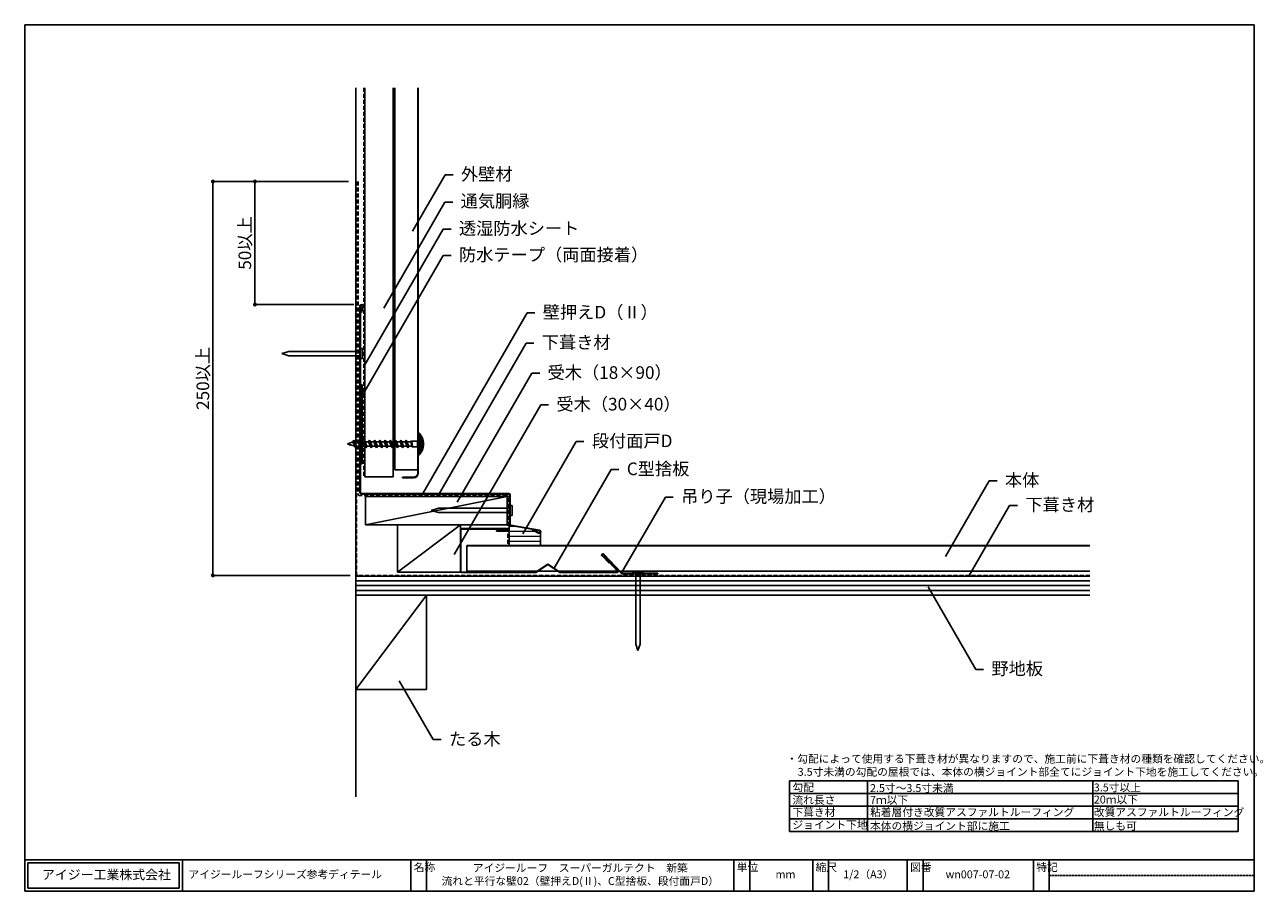
# Model space of a CAD drawing. Units: millimetres. Extents: x 0 to 786, y 0 to 550.
import ezdxf
from ezdxf import colors
from ezdxf.entities.mleader import LeaderData, LeaderLine
from ezdxf.math import Vec2, Vec3

# ---------------------------------------------------------------- set-up
doc = ezdxf.new("R2010")
doc.units = ezdxf.units.MM
doc.header["$LTSCALE"] = 0.2
doc.linetypes.add('DASHED', pattern=[19.05, 12.7, -6.35])
doc.linetypes.add('DASHED2', pattern=[9.525, 6.35, -3.175])
for name, color, linetype in [('1-IG部材', 3, 'Continuous'), ('1-ビス・くぎ', 6, 'Continuous'), ('1-本体', 4, 'Continuous'), ('2-シール材', 9, 'Continuous'), ('2-パッキン材', 9, 'Continuous'), ('2-防水テープ', 8, 'Continuous'), ('2-防水紙', 1, 'DASHED'), ('4-その他部材', 5, 'Continuous'), ('4-下地・躯体', 7, 'Continuous'), ('5-文字', 7, 'Continuous'), ('6-図枠', 7, 'Continuous')]:
    doc.layers.add(name, color=color, linetype=linetype)
doc.layers.add('3-寸法', color=7, linetype='Continuous', lineweight=9)
doc.styles.add('IG文字', font='MS Gothic.ttf')
doc.styles.add('WAKU', font='MS Gothic.ttf', dxfattribs={"height": 5})
doc.dimstyles.new('DL-A3(1：2)', dxfattribs={"dimtxt": 8, "dimasz": 2.5, "dimexe": 0, "dimexo": 5, "dimgap": 2, "dimtad": 1, "dimdec": 0, "dimzin": 0, "dimdsep": 46, "dimtxsty": 'IG文字', "dimblk": 'DOT', "dimcen": 0.09, "dimadec": 0, "dimazin": 0, "dimtfac": 1, "dimtdec": 0, "dimtofl": 0, "dimtmove": 0, "dimatfit": 3, "dimfxl": 1, "dimtolj": 1, "dimtzin": 0, "dimarcsym": 0})

# ---------------------------------------------------------------- blocks, each defined once
blk = doc.blocks.new('_Dot')
at = {"color": 0, "linetype": 'ByBlock', "lineweight": -2}
blk.add_line((-0.5, 0), (-1, 0), dxfattribs=at)
at = {"color": 0, "linetype": 'ByBlock', "const_width": 0.5}
blk.add_lwpolyline([(-0.25, 0, 1), (0.25, 0, 1)], format="xyb", close=True, dxfattribs=at)
blk = doc.blocks.new('*D7')
at = {"layer": '3-寸法', "color": 0, "lineweight": -2, "transparency": 16777216}
for p, q in [((205.5, 450.5), (146.04, 450.5)), ((146.04, 374.89), (146.04, 448)), ((208.7, 372.39), (146.04, 372.39))]:
    blk.add_line(p, q, dxfattribs=at)
at = {"layer": 'Defpoints', "color": 0, "transparency": 16777216}
for p in [(146.04, 450.5), (210.5, 450.5), (213.7, 372.39)]:
    blk.add_point(p, dxfattribs=at)
at = {"layer": '3-寸法', "color": 0, "lineweight": -2, "transparency": 16777216, "xscale": 2.5, "yscale": 2.5, "zscale": 2.5}
for p, rotation in [((146.04, 450.5), 90), ((146.04, 372.39), 270)]:
    blk.add_blockref('_Dot', p, dxfattribs=dict(at, rotation=rotation))
at = {"layer": '3-寸法', "color": 0, "transparency": 16777216, "insert": (139.63, 411.45), "char_height": 8, "attachment_point": 5, "rotation": 90, "style": 'IG文字'}
blk.add_mtext('\\A1;50以上', dxfattribs=at)
blk = doc.blocks.new('*D6')
at = {"layer": '3-寸法', "color": 0, "lineweight": -2, "transparency": 16777216}
for p, q in [((205.5, 450.5), (119.39, 450.5)), ((119.39, 448), (119.39, 203)), ((206.5, 200.5), (119.39, 200.5))]:
    blk.add_line(p, q, dxfattribs=at)
at = {"layer": 'Defpoints', "color": 0, "transparency": 16777216}
for p in [(210.5, 450.5), (119.39, 200.5), (211.5, 200.5)]:
    blk.add_point(p, dxfattribs=at)
at = {"layer": '3-寸法', "color": 0, "lineweight": -2, "transparency": 16777216, "xscale": 2.5, "yscale": 2.5, "zscale": 2.5}
for p, rotation in [((119.39, 450.5), 90), ((119.39, 200.5), 270)]:
    blk.add_blockref('_Dot', p, dxfattribs=dict(at, rotation=rotation))
at = {"layer": '3-寸法', "color": 0, "transparency": 16777216, "insert": (112.99, 325.5), "char_height": 8, "attachment_point": 5, "rotation": 90, "style": 'IG文字'}
blk.add_mtext('\\A1;250以上', dxfattribs=at)
blk = doc.blocks.new('_None')

msp = doc.modelspace()

# ---------------------------------------------------------------- hatches: boundary and pattern name
at = {"layer": '2-シール材'}
h = msp.add_hatch(dxfattribs=at)
h.set_pattern_fill('ANSI37', color=256, scale=0.6, angle=90, style=0)
h.set_pattern_definition([(135, (5379.137, -7227.5226), (-1.3470384, -1.3470384), []), (225, (5379.137, -7227.5226), (1.3470384, -1.3470384), [])])
h.paths.add_polyline_path([(249.72, 291.29), (249.72, 276.52, 0.441243)])
at = {"layer": '2-パッキン材', "lineweight": 9}
h = msp.add_hatch(dxfattribs=at)
h.set_pattern_fill('ANSI31', color=256, angle=315)
h.set_pattern_definition([(0, (-6570.015, -2067), (7e-16, 3.175), [])])
edge = h.paths.add_edge_path()
edge.add_arc((326.46, 228.24), 1, 245.04338, 327.39983, ccw=False)
edge.add_line((326.04, 227.34), (322.14, 229.15))
edge.add_line((322.14, 229.15), (322.14, 229.67))
edge.add_line((322.14, 229.67), (308.32, 232.1))
edge.add_arc((308.47, 232.94), 0.85, 230.64121, 260, ccw=False)
edge.add_line((307.93, 232.28), (307.3, 232.28))
edge.add_line((307.3, 232.28), (307.3, 219.5))
edge.add_line((307.3, 219.5), (327.3, 219.5))
edge.add_line((327.3, 219.5), (327.3, 227.71))
at = {"layer": '2-防水テープ', "lineweight": 9, "ltscale": 0.2}
h = msp.add_hatch(dxfattribs=at)
h.set_pattern_fill('ANSI31', color=256)
h.set_pattern_definition([(45, (-8.4236, -2712.4136), (-2.245064, 2.245064), [])])
h.paths.add_polyline_path([(214.05, 321.34), (213.05, 321.34), (213.05, 271.34), (214.05, 271.34)])

# ---------------------------------------------------------------- linework, layer by layer
at = {"layer": '1-IG部材', "color": 32}
for p, q in [((212.7, 252.97), (212.7, 371.39)), ((213.05, 371.39), (213.05, 252.97)), ((213.32, 367.47), (214.33, 371.22)), ((213.66, 367.38), (214.67, 371.13)), ((213.32, 367.47), (213.66, 367.38)), ((213.55, 252.47), (307.12, 252.47)), ((213.55, 252.12), (307.12, 252.12)), ((307.62, 251.62), (307.62, 232.94)), ((307.97, 251.62), (307.97, 232.94)), ((308.32, 232.1), (326.57, 228.88)), ((308.38, 232.45), (326.63, 229.23)), ((322.14, 229.15), (322.29, 229.47)), ((322.14, 229.15), (326.04, 227.34)), ((322.29, 229.47), (326.18, 227.66))]:
    msp.add_line(p, q, dxfattribs=at)
at = {"layer": '1-IG部材'}
for p, q in [((276.41, 229.43), (276.41, 203.13)), ((276.76, 229.43), (276.76, 203.13)), ((277.26, 230.28), (305.56, 230.28)), ((277.26, 229.93), (305.56, 229.93)), ((299.41, 228.93), (299.41, 228.58)), ((305.56, 228.93), (299.41, 228.93)), ((305.56, 228.58), (299.41, 228.58)), ((368.04, 212.28), (367.79, 212.04)), ((368.04, 212.28), (376.18, 203.71)), ((331.44, 207.48), (324.43, 202.72)), ((331.63, 207.19), (324.63, 202.44)), ((332.2, 207.19), (339.2, 202.44)), ((332.39, 207.48), (339.4, 202.72)), ((367.79, 212.04), (375.92, 203.47)), ((277.26, 202.63), (324.14, 202.63)), ((277.26, 202.28), (324.14, 202.28)), ((339.69, 202.63), (375.56, 202.63)), ((339.69, 202.28), (375.56, 202.28))]:
    msp.add_line(p, q, dxfattribs=at)
at = {"layer": '1-IG部材', "color": 32}
for centre, radius, start, end in [((213.7, 371.39), 1, 345, 180), ((213.7, 371.39), 0.65, 345, 180), ((213.55, 252.97), 0.85, 180, 270), ((213.55, 252.97), 0.5, 180, 270), ((307.12, 251.62), 0.85, 0, 90), ((307.12, 251.62), 0.5, 0, 90), ((308.47, 232.94), 0.85, 180, 260), ((308.47, 232.94), 0.5, 180, 260), ((326.46, 228.24), 1, 245, 80), ((326.46, 228.24), 0.65, 245, 80)]:
    msp.add_arc(centre, radius, start, end, dxfattribs=at)
at = {"layer": '1-IG部材'}
for centre, radius, start, end in [((277.26, 229.43), 0.85, 90, 180), ((277.26, 229.43), 0.5, 90, 180), ((305.56, 229.43), 0.85, 270, 90), ((305.56, 229.43), 0.5, 270, 90), ((331.92, 206.78), 0.85, 55.80977, 124.19023), ((331.92, 206.78), 0.5, 55.80977, 124.19023), ((277.26, 203.13), 0.85, 180, 270), ((277.26, 203.13), 0.5, 180, 270), ((324.14, 203.13), 0.5, 270, 305.65024), ((324.14, 203.13), 0.85, 270, 305.30999), ((339.69, 203.13), 0.85, 234.69001, 270), ((339.69, 203.13), 0.5, 234.34976, 270), ((375.56, 203.13), 0.85, 270, 43.52566), ((375.56, 203.13), 0.5, 270, 43.52566)]:
    msp.add_arc(centre, radius, start, end, dxfattribs=at)
at = {"layer": '1-ビス・くぎ'}
for p, q in [((163.05, 341.28), (167.55, 342.66)), ((163.05, 341.28), (167.55, 339.91)), ((213.05, 342.66), (167.55, 342.66)), ((213.05, 339.91), (167.55, 339.91)), ((213.05, 344.43), (213.05, 338.13)), ((214.25, 344.43), (213.05, 344.43)), ((214.25, 338.13), (213.05, 338.13)), ((214.25, 344.43), (214.25, 338.13)), ((204.72, 283.9), (208.28, 285.34)), ((206.27, 283.43), (204.72, 283.9)), ((205.78, 284.28), (206.55, 282.94)), ((206.75, 283.28), (205.78, 284.28)), ((206.55, 282.94), (206.75, 283.28)), ((209.38, 282.47), (206.75, 283.28)), ((208.81, 286.3), (208.25, 285.34)), ((208.25, 285.34), (209.38, 282.47)), ((209.36, 285.34), (208.81, 286.3)), ((209.93, 281.5), (208.81, 286.3)), ((210.49, 282.47), (209.36, 285.34)), ((209.36, 285.34), (211.57, 285.34)), ((212.13, 286.3), (211.57, 285.34)), ((211.57, 285.34), (212.7, 282.47)), ((213.25, 281.5), (212.13, 286.3)), ((212.68, 285.34), (212.13, 286.3)), ((213.81, 282.47), (212.68, 285.34)), ((212.68, 285.34), (214.89, 285.34)), ((215.44, 286.3), (214.89, 285.34)), ((214.89, 285.34), (216.01, 282.47)), ((215.99, 285.34), (215.44, 286.3)), ((216.57, 281.5), (215.44, 286.3)), ((217.12, 282.47), (215.99, 285.34)), ((215.99, 285.34), (218.2, 285.34)), ((218.76, 286.3), (218.2, 285.34)), ((218.2, 285.34), (219.33, 282.47)), ((219.31, 285.34), (218.76, 286.3)), ((219.88, 281.5), (218.76, 286.3)), ((220.44, 282.47), (219.31, 285.34)), ((219.31, 285.34), (221.52, 285.34)), ((222.08, 286.3), (221.52, 285.34)), ((221.52, 285.34), (222.65, 282.47)), ((222.63, 285.34), (222.08, 286.3)), ((223.2, 281.5), (222.08, 286.3)), ((222.63, 285.34), (224.84, 285.34)), ((223.76, 282.47), (222.63, 285.34)), ((225.39, 286.3), (224.84, 285.34)), ((224.84, 285.34), (225.96, 282.47)), ((225.94, 285.34), (225.39, 286.3)), ((226.52, 281.5), (225.39, 286.3)), ((227.07, 282.47), (225.94, 285.34)), ((225.94, 285.34), (228.15, 285.34)), ((228.71, 286.3), (228.15, 285.34)), ((228.15, 285.34), (229.28, 282.47)), ((229.26, 285.34), (228.71, 286.3)), ((229.83, 281.5), (228.71, 286.3)), ((230.39, 282.47), (229.26, 285.34)), ((229.26, 285.34), (231.47, 285.34)), ((232.03, 286.3), (231.47, 285.34)), ((231.47, 285.34), (232.6, 282.47)), ((232.58, 285.34), (232.03, 286.3)), ((233.15, 281.5), (232.03, 286.3)), ((233.71, 282.47), (232.58, 285.34)), ((232.58, 285.34), (234.79, 285.34)), ((235.34, 286.3), (234.79, 285.34)), ((234.79, 285.34), (235.91, 282.47)), ((236.47, 281.5), (235.34, 286.3)), ((235.89, 285.34), (235.34, 286.3)), ((235.89, 285.34), (238.1, 285.34)), ((237.02, 282.47), (235.89, 285.34)), ((238.66, 286.3), (238.1, 285.34)), ((238.1, 285.34), (239.23, 282.47)), ((239.78, 281.5), (238.66, 286.3)), ((239.21, 285.34), (238.66, 286.3)), ((239.21, 285.34), (241.42, 285.34)), ((240.34, 282.47), (239.21, 285.34)), ((241.98, 286.3), (241.42, 285.34)), ((241.42, 285.34), (242.55, 282.47)), ((243.1, 281.5), (241.98, 286.3)), ((242.53, 285.34), (241.98, 286.3)), ((243.66, 282.47), (242.53, 285.34)), ((242.53, 285.34), (244.9, 285.34)), ((244.9, 285.34), (245.21, 285.88)), ((245.81, 282.47), (244.9, 285.34)), ((245.21, 285.88), (245.51, 285.34)), ((245.97, 282.19), (245.21, 285.88)), ((249.14, 285.62), (245.36, 285.62)), ((245.97, 282.19), (245.51, 285.34)), ((249.14, 285.62), (249.72, 286.49)), ((249.14, 285.62), (249.14, 282.19)), ((249.72, 288.65), (250.28, 289.27)), ((249.72, 279.15), (249.72, 288.65)), ((250.28, 289.27), (250.72, 289.22)), ((250.28, 278.59), (250.28, 289.22)), ((250.72, 278.59), (250.72, 289.22)), ((251.56, 284.35), (252.22, 284.35)), ((251.56, 283.45), (251.56, 284.35)), ((252.22, 283.45), (251.56, 283.45)), ((209.38, 282.47), (209.93, 281.5)), ((209.93, 281.5), (210.49, 282.47)), ((210.49, 282.47), (212.7, 282.47)), ((212.7, 282.47), (213.25, 281.5)), ((213.25, 281.5), (213.81, 282.47)), ((213.81, 282.47), (216.01, 282.47)), ((216.01, 282.47), (216.57, 281.5)), ((216.57, 281.5), (217.12, 282.47)), ((217.12, 282.47), (219.33, 282.47)), ((219.33, 282.47), (219.88, 281.5)), ((219.88, 281.5), (220.44, 282.47)), ((220.44, 282.47), (222.65, 282.47)), ((222.65, 282.47), (223.2, 281.5)), ((223.2, 281.5), (223.76, 282.47)), ((223.76, 282.47), (225.96, 282.47)), ((225.96, 282.47), (226.52, 281.5)), ((226.52, 281.5), (227.07, 282.47)), ((227.07, 282.47), (229.28, 282.47)), ((229.28, 282.47), (229.83, 281.5)), ((229.83, 281.5), (230.39, 282.47)), ((230.39, 282.47), (232.6, 282.47)), ((232.6, 282.47), (233.15, 281.5)), ((233.15, 281.5), (233.71, 282.47)), ((233.71, 282.47), (235.91, 282.47)), ((235.91, 282.47), (236.47, 281.5)), ((236.47, 281.5), (237.02, 282.47)), ((237.02, 282.47), (239.23, 282.47)), ((239.23, 282.47), (239.78, 281.5)), ((239.78, 281.5), (240.34, 282.47)), ((240.34, 282.47), (242.55, 282.47)), ((242.55, 282.47), (243.1, 281.5)), ((243.1, 281.5), (243.66, 282.47)), ((244.9, 282.47), (243.66, 282.47)), ((245.97, 282.19), (244.9, 282.47)), ((245.97, 282.19), (245.81, 282.47)), ((249.14, 282.19), (245.97, 282.19)), ((249.14, 282.19), (249.72, 281.32)), ((249.72, 279.15), (250.28, 278.54)), ((250.28, 278.54), (250.72, 278.59)), ((307.97, 244.87), (307.97, 238.57)), ((309.17, 244.87), (307.97, 244.87)), ((309.17, 244.87), (309.17, 238.57)), ((257.97, 241.72), (262.47, 243.1)), ((257.97, 241.72), (262.47, 240.35)), ((307.97, 243.1), (262.47, 243.1)), ((307.97, 240.35), (262.47, 240.35)), ((309.17, 238.57), (307.97, 238.57)), ((392.35, 202.88), (385.75, 202.88)), ((385.75, 201.88), (385.75, 202.88)), ((392.35, 201.88), (385.75, 201.88)), ((387.68, 156.73), (387.68, 201.88)), ((390.43, 156.73), (390.43, 201.88)), ((392.35, 201.88), (392.35, 202.88)), ((389.05, 152.88), (387.68, 156.73)), ((390.43, 156.73), (389.05, 152.88))]:
    msp.add_line(p, q, dxfattribs=at)
for centre, radius, start, end in [((231.87, 283.9), 19.59, 9.25535, 15.74621), ((246.95, 283.9), 5.29, 4.87943, 36.54218), ((246.95, 283.9), 5.29, 323.45782, 355.12057), ((231.87, 283.9), 19.59, 344.25379, 350.74465)]:
    msp.add_arc(centre, radius, start, end, dxfattribs=at)
at = {"layer": '1-本体'}
for p, q in [((280.51, 219.5), (280.51, 203.15)), ((280.51, 219.5), (675.72, 219.5)), ((280.51, 219.15), (675.72, 219.15)), ((280.51, 203.15), (675.72, 203.15))]:
    msp.add_line(p, q, dxfattribs=at)
at = {"layer": '2-シール材'}
msp.add_arc((242.98, 283.9), 10, 312.38169, 47.61831, dxfattribs=at)
at = {"layer": '2-パッキン材', "ltscale": 0.1}
for p, q in [((307.3, 232.28), (307.93, 232.28)), ((322.14, 229.15), (322.14, 229.67))]:
    msp.add_line(p, q, dxfattribs=at)
msp.add_lwpolyline([(307.3, 232.28), (307.3, 219.5), (327.3, 219.5), (327.3, 227.71)], dxfattribs=at)
at = {"layer": '2-防水テープ', "ltscale": 0.2}
msp.add_lwpolyline([(213.05, 271.34), (214.05, 271.34), (214.05, 321.34), (213.05, 321.34)], close=True, dxfattribs=at)
at = {"layer": '2-防水紙', "linetype": 'DASHED'}
for p, q in [((215.22, 510), (215.22, 262.97)), ((210.5, 450.5), (210.5, 201.5)), ((211.5, 450.5), (211.5, 252.12)), ((305.62, 251.12), (212.5, 251.12)), ((306.62, 220.57), (306.62, 250.12)), ((675.72, 200.5), (211.5, 200.5))]:
    msp.add_line(p, q, dxfattribs=at)
for centre, start, end in [((212.5, 252.12), 180, 270), ((305.62, 250.12), 0, 90), ((211.5, 201.5), 180, 270)]:
    msp.add_arc(centre, 1, start, end, dxfattribs=at)
at = {"layer": '4-その他部材'}
for p, q in [((370.8, 208.14), (366.27, 212.91)), ((371.05, 208.39), (366.52, 213.15)), ((367.16, 213.76), (378.49, 201.84)), ((367.42, 214), (378.74, 202.08)), ((370.8, 208.14), (371.05, 208.39)), ((401.72, 201.88), (379.22, 201.88)), ((379.22, 201.53), (401.72, 201.53)), ((401.72, 201.53), (401.72, 201.88))]:
    msp.add_line(p, q, dxfattribs=at)
for centre, radius, start, end in [((366.84, 213.46), 0.793, 43.52566, 223.52566), ((366.84, 213.46), 0.443, 43.52566, 223.52566), ((379.22, 202.53), 1, 223.52566, 270), ((379.22, 202.53), 0.65, 223.52566, 270)]:
    msp.add_arc(centre, radius, start, end, dxfattribs=at)
at = {"layer": '4-下地・躯体'}
for p, q in [((210, 510), (210, 60)), ((215.72, 262.97), (215.72, 510)), ((233.72, 510), (233.72, 262.97)), ((234.72, 267.47), (234.72, 510)), ((249.45, 265.47), (249.45, 510)), ((249.72, 265.47), (249.72, 510)), ((234.72, 267.47), (249.45, 267.47)), ((233.72, 262.97), (215.72, 262.97)), ((246.72, 262.74), (239.72, 262.74)), ((239.72, 262.74), (239.72, 262.47)), ((246.72, 262.47), (239.72, 262.47)), ((246.72, 262.47), (239.72, 262.47)), ((216.12, 250.62), (216.12, 232.62)), ((306.12, 250.62), (216.12, 232.62)), ((306.12, 250.62), (216.12, 250.62)), ((306.12, 232.62), (306.12, 250.62)), ((216.12, 232.62), (306.12, 232.62)), ((236.41, 232.62), (276.41, 232.62)), ((236.41, 202.62), (276.41, 232.62)), ((236.41, 232.62), (236.41, 202.62)), ((276.41, 232.62), (276.41, 202.62)), ((675.72, 200), (210, 200)), ((675.72, 197), (210, 197)), ((236.41, 202.62), (276.41, 202.62)), ((675.72, 194), (210, 194)), ((675.72, 191), (210, 191)), ((255, 188), (210, 128)), ((675.72, 188), (210, 188)), ((255, 188), (255, 128)), ((255, 128), (210, 128))]:
    msp.add_line(p, q, dxfattribs=at)
for radius in [2.73, 3]:
    msp.add_arc((246.72, 265.47), radius, 270, 0, dxfattribs=at)
at = {"layer": '5-文字'}
for p, q in [((485.24, 70), (485.24, 38)), ((770, 70), (485.24, 70)), ((534.83, 70), (534.83, 38)), ((677.8, 70), (677.8, 38)), ((770, 70), (770, 38)), ((770, 62), (485.24, 62)), ((770, 54), (485.24, 54)), ((770, 46), (485.24, 46)), ((770, 38), (485.24, 38))]:
    msp.add_line(p, q, dxfattribs=at)
at = {"layer": '6-図枠'}
for p, q in [((780, 550), (0, 550)), ((0, 550), (0, 0)), ((780, 0), (780, 550)), ((0, 20), (0, 0)), ((0, 20), (780, 20)), ((2, 18), (2, 2)), ((2, 18), (98, 18)), ((98, 18), (98, 2)), ((100, 20), (100, 0)), ((245, 20), (245, 0)), ((255, 20), (255, 0)), ((450, 0), (450, 20)), ((460, 20), (460, 0)), ((500, 20), (500, 0)), ((510, 20), (510, 0)), ((560, 20), (560, 0)), ((570, 20), (570, 0)), ((640, 20), (640, 0)), ((650, 20), (650, 0)), ((0, 0), (780, 0)), ((2, 2), (98, 2))]:
    msp.add_line(p, q, dxfattribs=at)
at = {"layer": '6-図枠', "linetype": 'DASHED2', "ltscale": 0.5}
msp.add_line((650, 10), (780, 10), dxfattribs=at)

# ---------------------------------------------------------------- texts
at = {"layer": '5-文字', "style": 'WAKU'}
for s, p in [('・勾配によって使用する下葺き材が異なりますので、施工前に下葺き材の種類を確認してください。', (483.33, 81.58)), ('3.5寸未満の勾配の屋根では、本体の横ジョイント部全てにジョイント下地を施工してください。', (490.46, 73.29)), ('勾配', (487.1, 63.52)), ('2.5寸～3.5寸未満', (536.33, 62.98)), ('3.5寸以上', (678.35, 63.37)), ('流れ長さ', (487.1, 55.46)), ('7ｍ以下', (536.33, 55.46)), ('20ｍ以下', (678.35, 55.69)), ('下葺き材', (487.1, 47.69)), ('粘着層付き改質アスファルトルーフィング', (536.33, 47.69)), ('改質アスファルトルーフィング', (678.35, 47.69)), ('ジョイント下地', (487.1, 39.69)), ('本体の横ジョイント部に施工', (536.33, 38.98)), ('無しも可', (678.35, 38.98))]:
    msp.add_text(s, height=5, dxfattribs=at).set_placement(p)
at = {"layer": '6-図枠', "style": 'WAKU'}
for s, insert, char_height, width, attachment_point in [('名称', (246.82, 17.73), 5, 10, 1), ('アイジールーフ\u3000スーパーガルテクト\u3000新築\\P流れと平行な壁02（壁押えD(Ⅱ)、C型捨板、段付面戸D）', (352.5, 10), 5, 190.5003, 5), ('単位', (451.82, 17.73), 5, 10, 1), ('縮尺', (501.82, 17.73), 5, 10, 1), ('図番', (561.82, 17.73), 5, 10, 1), ('特記', (641.82, 17.73), 5, 10, 1), ('アイジー工業株式会社', (10.91, 13.53), 6, 190.5003, 1), ('アイジールーフシリーズ参考ディテール', (103.88, 13.22), 5, 190.5003, 1), ('mm', (476.37, 13.22), 5, 190.5003, 1), ('1/2（A3）', (519.32, 13.22), 5, 190.5003, 1), ('wn007-07-02', (584.32, 13.22), 5, 190.5003, 1)]:
    msp.add_mtext(s, dxfattribs=dict(at, insert=insert, char_height=char_height, width=width, attachment_point=attachment_point))

# ---------------------------------------------------------------- dimensions: what is measured, and where the dimension line sits
at = {"layer": '3-寸法'}
for base, p1, p2, text, picture, middle in [((119.39, 200.5), (210.5, 450.5), (211.5, 200.5), '<>以上', '*D6', (112.99, 325.5)), ((146.04, 450.5), (213.7, 372.39), (210.5, 450.5), '50以上', '*D7', (139.63, 411.45))]:
    dim = msp.add_linear_dim(base=base, p1=p1, p2=p2, angle=90, text=text, dimstyle='DL-A3(1：2)', dxfattribs=at)
    dim.commit()
    dim.dimension.update_dxf_attribs({"geometry": picture, "text_midpoint": middle})

# ---------------------------------------------------------------- leaders
at = {"layer": '5-文字'}
ml = msp.add_multileader_mtext('Standard', dxfattribs=at)
ml.set_content('外壁材', color=256, style='IG文字')
ml.set_leader_properties()
ml.set_arrow_properties(name='NONE')
ml.build(insert=Vec2(0, 0))
ml.multileader.update_dxf_attribs({"dogleg_length": 5})
ctx = ml.context
ctx.base_point, ctx.char_height, ctx.landing_gap_size, ctx.plane_origin = Vec3(271.79, 454.76), 8, 5, Vec3(239.04, 406.69)
notes = []
notes.append((ctx, [(0, (1, 1, 0), (266.79, 454.76), (1, 0), 5, [(0, [(246.1, 418.92)], 0, [])])]))
ctx.mtext.insert, ctx.mtext.flow_direction = Vec3(276.79, 459.19), 5
ml = msp.add_multileader_mtext('Standard', dxfattribs=at)
ml.set_content('通気胴縁', color=256, style='IG文字')
ml.set_leader_properties()
ml.set_arrow_properties(name='NONE')
ml.build(insert=Vec2(0, 0))
ml.multileader.update_dxf_attribs({"dogleg_length": 5})
ctx = ml.context
ctx.base_point, ctx.char_height, ctx.landing_gap_size, ctx.plane_origin = Vec3(271.61, 437.44), 8, 5, Vec3(238.86, 389.37)
notes.append((ctx, [(0, (1, 1, 0), (266.61, 437.44), (1, 0), 5, [(0, [(227.75, 370.12)], 0, [])])]))
ctx.mtext.insert, ctx.mtext.flow_direction = Vec3(276.61, 442.13), 5
ml = msp.add_multileader_mtext('Standard', dxfattribs=at)
ml.set_content('透湿防水シート', color=256, style='IG文字')
ml.set_leader_properties()
ml.set_arrow_properties(name='NONE')
ml.build(insert=Vec2(0, 0))
ml.multileader.update_dxf_attribs({"dogleg_length": 5})
ctx = ml.context
ctx.base_point, ctx.char_height, ctx.landing_gap_size, ctx.plane_origin = Vec3(270.49, 420.29), 8, 5, Vec3(237.74, 372.22)
notes.append((ctx, [(0, (1, 1, 0), (265.49, 420.29), (1, 0), 5, [(0, [(215.11, 333.04)], 0, [])])]))
ctx.mtext.insert, ctx.mtext.flow_direction = Vec3(275.49, 424.78), 5
ml = msp.add_multileader_mtext('Standard', dxfattribs=at)
ml.set_content('防水テープ（両面接着）', color=256, style='IG文字')
ml.set_leader_properties()
ml.set_arrow_properties(name='NONE')
ml.build(insert=Vec2(0, 0))
ml.multileader.update_dxf_attribs({"dogleg_length": 5})
ctx = ml.context
ctx.base_point, ctx.char_height, ctx.landing_gap_size, ctx.plane_origin = Vec3(270.54, 403.54), 8, 5, Vec3(237.78, 355.47)
notes.append((ctx, [(0, (1, 1, 0), (265.54, 403.54), (1, 0), 5, [(0, [(213.48, 313.38)], 0, [])])]))
ctx.mtext.insert, ctx.mtext.flow_direction = Vec3(275.54, 408.02), 5
ml = msp.add_multileader_mtext('Standard', dxfattribs=at)
ml.set_content('壁押えD（Ⅱ）', color=256, style='IG文字')
ml.set_leader_properties()
ml.set_arrow_properties(name='NONE')
ml.build(insert=Vec2(0, 0))
ml.multileader.update_dxf_attribs({"dogleg_length": 5})
ctx = ml.context
ctx.base_point, ctx.char_height, ctx.landing_gap_size, ctx.plane_origin = Vec3(323.68, 367.12), 8, 5, Vec3(290.92, 319.05)
notes.append((ctx, [(0, (1, 1, 0), (318.68, 367.12), (1, 0), 5, [(0, [(252.48, 252.47)], 0, [])])]))
ctx.mtext.insert, ctx.mtext.flow_direction = Vec3(328.68, 371.55), 5
ml = msp.add_multileader_mtext('Standard', dxfattribs=at)
ml.set_content('下葺き材', color=256, style='IG文字')
ml.set_leader_properties()
ml.set_arrow_properties(name='NONE')
ml.build(insert=Vec2(0, 0))
ml.multileader.update_dxf_attribs({"dogleg_length": 5})
ctx = ml.context
ctx.base_point, ctx.char_height, ctx.landing_gap_size, ctx.plane_origin = Vec3(323.09, 347.89), 8, 5, Vec3(290.33, 299.82)
notes.append((ctx, [(0, (1, 1, 0), (318.09, 347.89), (1, 0), 5, [(0, [(262.22, 251.12)], 0, [])])]))
ctx.mtext.insert, ctx.mtext.flow_direction = Vec3(328.09, 352.4), 5
ml = msp.add_multileader_mtext('Standard', dxfattribs=at)
ml.set_content('受木（18×90）', color=256, style='IG文字')
ml.set_leader_properties()
ml.set_arrow_properties(name='NONE')
ml.build(insert=Vec2(0, 0))
ml.multileader.update_dxf_attribs({"dogleg_length": 5})
ctx = ml.context
ctx.base_point, ctx.char_height, ctx.landing_gap_size, ctx.plane_origin = Vec3(326.72, 328.77), 8, 5, Vec3(293.96, 280.7)
notes.append((ctx, [(0, (1, 1, 0), (321.72, 328.77), (1, 0), 5, [(0, [(274.44, 246.89)], 0, [])])]))
ctx.mtext.insert, ctx.mtext.flow_direction = Vec3(331.72, 333.24), 5
ml = msp.add_multileader_mtext('Standard', dxfattribs=at)
ml.set_content('受木（30×40）', color=256, style='IG文字')
ml.set_leader_properties()
ml.set_arrow_properties(name='NONE')
ml.build(insert=Vec2(0, 0))
ml.multileader.update_dxf_attribs({"dogleg_length": 5})
ctx = ml.context
ctx.base_point, ctx.char_height, ctx.landing_gap_size, ctx.plane_origin = Vec3(332.36, 308.7), 8, 5, Vec3(299.61, 260.63)
notes.append((ctx, [(0, (1, 1, 0), (327.36, 308.7), (1, 0), 5, [(0, [(272.48, 213.65)], 0, [])])]))
ctx.mtext.insert, ctx.mtext.flow_direction = Vec3(337.36, 313.17), 5
ml = msp.add_multileader_mtext('Standard', dxfattribs=at)
ml.set_content('段付面戸D', color=256, style='IG文字')
ml.set_leader_properties()
ml.set_arrow_properties(name='NONE')
ml.build(insert=Vec2(0, 0))
ml.multileader.update_dxf_attribs({"dogleg_length": 5})
ctx = ml.context
ctx.base_point, ctx.char_height, ctx.landing_gap_size, ctx.plane_origin = Vec3(354.84, 285.43), 8, 5, Vec3(331.44, 253.56)
notes.append((ctx, [(0, (1, 1, 0), (349.84, 285.43), (1, 0), 5, [(0, [(316.01, 226.84)], 0, [])])]))
ctx.mtext.insert, ctx.mtext.flow_direction = Vec3(359.84, 289.89), 5
ml = msp.add_multileader_mtext('Standard', dxfattribs=at)
ml.set_content('C型捨板', color=256, style='IG文字')
ml.set_leader_properties()
ml.set_arrow_properties(name='NONE')
ml.build(insert=Vec2(0, 0))
ml.multileader.update_dxf_attribs({"dogleg_length": 5})
ctx = ml.context
ctx.base_point, ctx.char_height, ctx.landing_gap_size, ctx.plane_origin = Vec3(377, 267.64), 8, 5, Vec3(353.61, 235.78)
notes.append((ctx, [(0, (1, 1, 0), (372, 267.64), (1, 0), 5, [(0, [(335.9, 205.1)], 0, [])])]))
ctx.mtext.insert, ctx.mtext.flow_direction = Vec3(382, 272.13), 5
ml = msp.add_multileader_mtext('Standard', dxfattribs=at)
ml.set_content('本体', color=256, style='IG文字')
ml.set_leader_properties()
ml.set_arrow_properties(name='NONE')
ml.build(insert=Vec2(0, 0))
ml.multileader.update_dxf_attribs({"dogleg_length": 5})
ctx = ml.context
ctx.base_point, ctx.char_height, ctx.landing_gap_size, ctx.plane_origin = Vec3(616.93, 260.53), 8, 5, Vec3(593.53, 228.66)
notes.append((ctx, [(0, (1, 1, 0), (611.93, 260.53), (1, 0), 5, [(0, [(584.19, 212.49)], 0, [])])]))
ctx.mtext.insert, ctx.mtext.flow_direction = Vec3(621.93, 265), 5
ml = msp.add_multileader_mtext('Standard', dxfattribs=at)
ml.set_content('吊り子（現場加工）', color=256, style='IG文字')
ml.set_leader_properties()
ml.set_arrow_properties(name='NONE')
ml.build(insert=Vec2(0, 0))
ml.multileader.update_dxf_attribs({"dogleg_length": 5})
ctx = ml.context
ctx.base_point, ctx.char_height, ctx.landing_gap_size, ctx.plane_origin = Vec3(411.48, 250.12), 8, 5, Vec3(388.08, 218.26)
notes.append((ctx, [(0, (1, 1, 0), (406.48, 250.12), (1, 0), 5, [(0, [(378.74, 202.08)], 0, [])])]))
ctx.mtext.insert, ctx.mtext.flow_direction = Vec3(416.48, 254.63), 5
ml = msp.add_multileader_mtext('Standard', dxfattribs=at)
ml.set_content('下葺き材', color=256, style='IG文字')
ml.set_leader_properties()
ml.set_arrow_properties(name='NONE')
ml.build(insert=Vec2(0, 0))
ml.multileader.update_dxf_attribs({"dogleg_length": 5})
ctx = ml.context
ctx.base_point, ctx.char_height, ctx.landing_gap_size, ctx.plane_origin = Vec3(629.94, 244.84), 8, 5, Vec3(606.54, 212.97)
notes.append((ctx, [(0, (1, 1, 0), (624.94, 244.84), (1, 0), 5, [(0, [(599.34, 200.5)], 0, [])])]))
ctx.mtext.insert, ctx.mtext.flow_direction = Vec3(634.94, 249.34), 5
ml = msp.add_multileader_mtext('Standard', dxfattribs=at)
ml.set_content('野地板', color=256, style='IG文字')
ml.set_leader_properties()
ml.set_arrow_properties(name='NONE')
ml.build(insert=Vec2(0, 0))
ml.multileader.update_dxf_attribs({"dogleg_length": 5})
ctx = ml.context
ctx.base_point, ctx.char_height, ctx.landing_gap_size, ctx.plane_origin = Vec3(608.37, 140.83), 8, 5, Vec3(581.77, 178.24)
notes.append((ctx, [(0, (1, 1, 0), (603.37, 140.83), (1, 0), 5, [(0, [(573.16, 193.16)], 0, [])])]))
ctx.mtext.insert, ctx.mtext.flow_direction = Vec3(613.37, 145.32), 5
ml = msp.add_multileader_mtext('Standard', dxfattribs=at)
ml.set_content('たる木', color=256, style='IG文字')
ml.set_leader_properties()
ml.set_arrow_properties(name='NONE')
ml.build(insert=Vec2(0, 0))
ml.multileader.update_dxf_attribs({"dogleg_length": 5})
ctx = ml.context
ctx.base_point, ctx.char_height, ctx.landing_gap_size, ctx.plane_origin = Vec3(264.21, 96.22), 8, 5, Vec3(237.61, 133.63)
notes.append((ctx, [(0, (1, 1, 0), (259.21, 96.22), (1, 0), 5, [(0, [(237.61, 133.63)], 0, [])])]))
ctx.mtext.insert, ctx.mtext.flow_direction = Vec3(269.21, 100.62), 5
for ctx, leaders in notes:
    for number, flags, end, landing, length, lines in leaders:
        leader = LeaderData()
        leader.index, (leader.has_last_leader_line, leader.has_dogleg_vector, leader.attachment_direction) = number, flags
        leader.last_leader_point, leader.dogleg_vector, leader.dogleg_length = Vec3(end), Vec3(landing), length
        for number, points, colour, breaks in lines:
            line = LeaderLine()
            line.index, line.vertices, line.color, line.breaks = number, Vec3.list(points), colors.encode_raw_color(colour), breaks
            leader.lines.append(line)
        ctx.leaders.append(leader)

doc.saveas('drawing.dxf')
